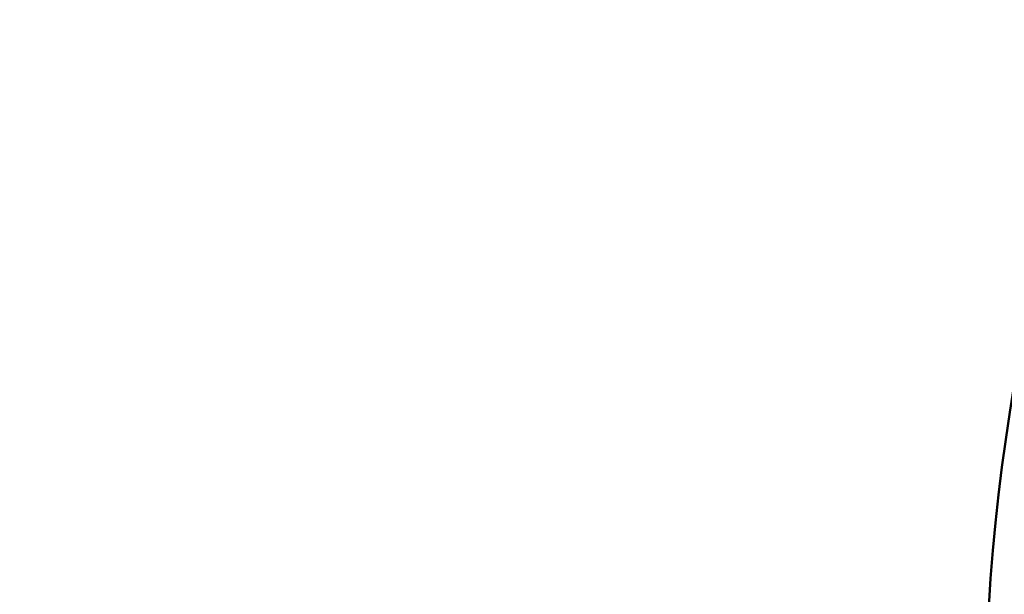
# Model space of a CAD drawing. Units: millimetres. Extents: x -545 to 1274, y -1111 to 522.
# Drawn here: x -478 to -403, y -28 to 16 of the extents above; entities that cross this region are included whole.
import ezdxf

# ---------------------------------------------------------------- set-up
doc = ezdxf.new("R2010")
doc.units = ezdxf.units.MM
doc.layers.add('Visible (ISO)', color=7, linetype='Continuous', lineweight=50)
doc.dimstyles.get("Standard").update_dxf_attribs({"dimtxt": 0.18, "dimasz": 0.18, "dimexe": 0.18, "dimexo": 0.0625, "dimgap": 0.09, "dimtad": 0, "dimtih": 1, "dimtoh": 1, "dimdec": 4, "dimzin": 0, "dimdsep": 46, "dimtxsty": 'Standard', "dimcen": 0.09, "dimadec": 0, "dimazin": 0, "dimtfac": 1, "dimtdec": 4, "dimtofl": 0, "dimtmove": 0, "dimatfit": 3, "dimfxl": 1, "dimtolj": 1, "dimtzin": 0, "dimarcsym": 0})

# ---------------------------------------------------------------- blocks, each defined once
blk = doc.blocks.new('*D10')
at = {"color": 0, "lineweight": -2, "transparency": 16777216}
for p, q in [((-544.977, 261.349), (-544.977, 489.224)), ((-94.261, 489.044), (-514.977, 489.044)), ((-64.261, -40.071), (-64.261, 489.224))]:
    blk.add_line(p, q, dxfattribs=at)
at = {"color": 0, "transparency": 16777216}
for points in [[(-514.977, 494.044), (-514.977, 484.044), (-544.977, 489.044)], [(-94.261, 494.044), (-94.261, 484.044), (-64.261, 489.044)]]:
    blk.add_solid(points, dxfattribs=at)
at = {"layer": 'Defpoints', "color": 0, "transparency": 16777216}
for p in [(-544.977, 489.044), (-544.977, 261.286), (-64.261, -40.133)]:
    blk.add_point(p, dxfattribs=at)
at = {"color": 0, "transparency": 16777216, "insert": (-304.619, 509.044), "char_height": 20, "attachment_point": 5}
blk.add_mtext('\\A1;~481', dxfattribs=at)

msp = doc.modelspace()

# ---------------------------------------------------------------- linework, layer by layer
at = {"layer": 'Visible (ISO)'}
msp.add_circle((-234.261, -40.133), 170, dxfattribs=at)

# ---------------------------------------------------------------- dimensions: what is measured, and where the dimension line sits
dim = msp.add_linear_dim(base=(-544.977, 489.044), p1=(-64.261, -40.133), p2=(-544.977, 261.286), text='~<>', dimstyle='Standard', override={"dimtxt": 20, "dimasz": 30, "dimgap": 10, "dimtad": 2, "dimdec": 0})
dim.commit()
dim.dimension.update_dxf_attribs({"geometry": '*D10', "text_midpoint": (-304.619, 509.044)})

doc.saveas('drawing.dxf')
